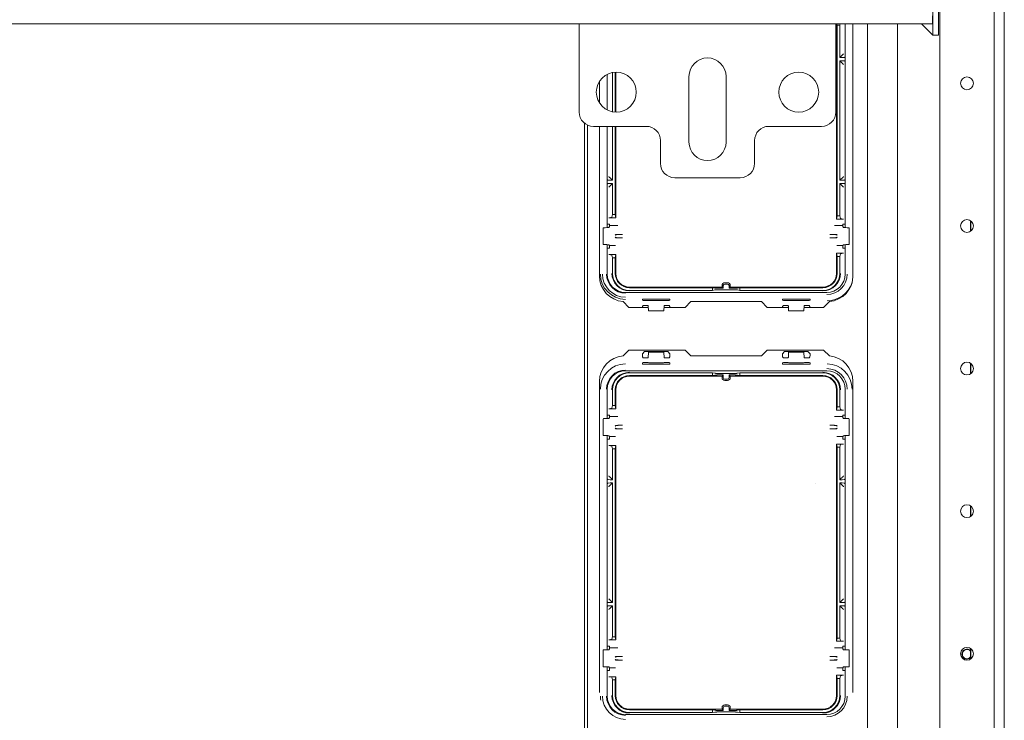
# Model space of a CAD drawing. Units: millimetres. Extents: x 1818 to 9305, y 229 to 6337.
# Drawn here: x 4578 to 4923, y 1095 to 1340 of the extents above; entities that cross this region are included whole.
import ezdxf

# ---------------------------------------------------------------- set-up
doc = ezdxf.new("R2010")
doc.units = ezdxf.units.MM
doc.layers.add('Trimetric', color=7, linetype='Continuous')

msp = doc.modelspace()

# ---------------------------------------------------------------- linework, layer by layer
at = {"layer": 'Trimetric', "color": 3, "linetype": 'Continuous', "lineweight": 18}
for p, q in [((4923.1, 1435.53), (4923.1, 300.13)), ((4867.27, 1338.73), (4867.27, 1267.23)), ((4783.83, 1308.49), (4783.83, 1320.97)), ((4783.83, 1267.23), (4783.83, 1302.73)), ((4911.32, 1269.63), (4911.32, 1266.01)), ((4783.83, 1250.96), (4783.83, 1261.27)), ((4867.27, 1261.27), (4867.27, 1250.96)), ((4860.81, 1244.5), (4790.29, 1244.5)), ((4805.83, 1242.19), (4796.14, 1242.19)), ((4796.14, 1242.19), (4796.14, 1242.01)), ((4796.15, 1241.76), (4796.14, 1242.01)), ((4796.15, 1241.76), (4796.47, 1241.64)), ((4796.16, 1239.62), (4796.47, 1239.93)), ((4796.47, 1241.64), (4797.23, 1241.63)), ((4796.47, 1239.93), (4797.23, 1239.96)), ((4797.23, 1241.63), (4797.37, 1241.63)), ((4797.23, 1239.96), (4797.37, 1239.96)), ((4797.37, 1241.63), (4798.13, 1241.64)), ((4797.37, 1239.96), (4798.13, 1239.93)), ((4798.13, 1241.64), (4798.41, 1241.74)), ((4798.13, 1239.93), (4798.21, 1239.86)), ((4798.21, 1239.86), (4798.23, 1239.74)), ((4798.41, 1241.74), (4803.55, 1241.74)), ((4803.55, 1241.74), (4803.83, 1241.64)), ((4803.74, 1239.74), (4803.75, 1239.86)), ((4803.75, 1239.86), (4803.83, 1239.93)), ((4803.83, 1241.64), (4804.59, 1241.63)), ((4803.83, 1239.93), (4804.59, 1239.96)), ((4804.59, 1241.63), (4804.74, 1241.63)), ((4804.59, 1239.96), (4804.74, 1239.96)), ((4804.74, 1241.63), (4805.5, 1241.64)), ((4804.74, 1239.96), (4805.5, 1239.93)), ((4805.5, 1241.64), (4805.82, 1241.76)), ((4805.5, 1239.93), (4805.81, 1239.62)), ((4805.83, 1242.01), (4805.82, 1241.76)), ((4805.83, 1242.01), (4805.83, 1242.19)), ((4845.27, 1242.19), (4854.95, 1242.19)), ((4845.27, 1242.01), (4845.27, 1242.19)), ((4845.27, 1242.01), (4845.28, 1241.76)), ((4845.6, 1241.64), (4845.28, 1241.76)), ((4845.6, 1239.93), (4845.29, 1239.62)), ((4846.36, 1241.63), (4845.6, 1241.64)), ((4846.36, 1239.96), (4845.6, 1239.93)), ((4846.5, 1241.63), (4846.36, 1241.63)), ((4846.5, 1239.96), (4846.36, 1239.96)), ((4847.26, 1241.64), (4846.5, 1241.63)), ((4847.26, 1239.93), (4846.5, 1239.96)), ((4847.54, 1241.74), (4847.26, 1241.64)), ((4847.34, 1239.86), (4847.26, 1239.93)), ((4847.35, 1239.74), (4847.34, 1239.86)), ((4852.68, 1241.74), (4847.54, 1241.74)), ((4852.96, 1241.64), (4852.68, 1241.74)), ((4852.88, 1239.86), (4852.87, 1239.74)), ((4852.96, 1239.93), (4852.88, 1239.86)), ((4853.72, 1241.63), (4852.96, 1241.64)), ((4853.72, 1239.96), (4852.96, 1239.93)), ((4853.87, 1241.63), (4853.72, 1241.63)), ((4853.87, 1239.96), (4853.72, 1239.96)), ((4854.63, 1241.64), (4853.87, 1241.63)), ((4854.63, 1239.93), (4853.87, 1239.96)), ((4854.95, 1241.76), (4854.63, 1241.64)), ((4854.94, 1239.62), (4854.63, 1239.93)), ((4854.95, 1242.19), (4854.95, 1242.01)), ((4854.95, 1241.76), (4854.95, 1242.01)), ((4796.16, 1239.62), (4796.14, 1239.28)), ((4798.23, 1239.74), (4798.31, 1238.21)), ((4798.31, 1238.21), (4798.32, 1238.09)), ((4798.32, 1238.09), (4798.41, 1238.01)), ((4798.41, 1238.01), (4803.56, 1238.01)), ((4803.56, 1238.01), (4803.64, 1238.09)), ((4803.64, 1238.09), (4803.65, 1238.21)), ((4803.65, 1238.21), (4803.74, 1239.74)), ((4805.82, 1239.28), (4805.81, 1239.62)), ((4845.29, 1239.62), (4845.27, 1239.28)), ((4847.44, 1238.21), (4847.35, 1239.74)), ((4847.45, 1238.09), (4847.44, 1238.21)), ((4847.54, 1238.01), (4847.45, 1238.09)), ((4852.69, 1238.01), (4847.54, 1238.01)), ((4852.77, 1238.09), (4852.69, 1238.01)), ((4852.78, 1238.21), (4852.77, 1238.09)), ((4852.87, 1239.74), (4852.78, 1238.21)), ((4854.95, 1239.28), (4854.94, 1239.62)), ((4796.14, 1223.02), (4796.9, 1223.78)), ((4796.14, 1223.02), (4796.14, 1222.44)), ((4805.06, 1223.77), (4796.9, 1223.78)), ((4798.23, 1221.81), (4798.31, 1223.35)), ((4798.31, 1223.35), (4798.32, 1223.46)), ((4798.32, 1223.46), (4798.41, 1223.55)), ((4798.41, 1223.55), (4803.56, 1223.55)), ((4803.56, 1223.55), (4803.64, 1223.46)), ((4803.64, 1223.46), (4803.65, 1223.35)), ((4803.65, 1223.35), (4803.74, 1221.81)), ((4805.06, 1223.77), (4805.83, 1223.01)), ((4805.83, 1222.44), (4805.83, 1223.01)), ((4846.03, 1223.77), (4845.27, 1223.01)), ((4845.27, 1222.44), (4845.27, 1223.01)), ((4846.03, 1223.77), (4854.19, 1223.78)), ((4847.44, 1223.35), (4847.35, 1221.81)), ((4847.45, 1223.46), (4847.44, 1223.35)), ((4847.54, 1223.55), (4847.45, 1223.46)), ((4852.69, 1223.55), (4847.54, 1223.55)), ((4852.77, 1223.46), (4852.69, 1223.55)), ((4852.78, 1223.35), (4852.77, 1223.46)), ((4852.87, 1221.81), (4852.78, 1223.35)), ((4854.95, 1223.02), (4854.19, 1223.78)), ((4854.95, 1223.02), (4854.95, 1222.44)), ((4796.14, 1222.44), (4796.16, 1221.93)), ((4796.15, 1219.8), (4796.14, 1219.54)), ((4796.14, 1219.37), (4796.14, 1219.54)), ((4805.83, 1219.37), (4796.14, 1219.37)), ((4796.15, 1219.8), (4796.47, 1219.92)), ((4796.16, 1221.93), (4796.47, 1221.62)), ((4796.47, 1221.62), (4797.23, 1221.59)), ((4796.47, 1219.92), (4797.23, 1219.93)), ((4797.23, 1221.59), (4797.37, 1221.59)), ((4797.23, 1219.93), (4797.37, 1219.93)), ((4797.37, 1221.59), (4798.13, 1221.62)), ((4797.37, 1219.93), (4798.13, 1219.92)), ((4798.13, 1221.62), (4798.21, 1221.7)), ((4798.13, 1219.92), (4798.41, 1219.81)), ((4798.21, 1221.7), (4798.23, 1221.81)), ((4798.41, 1219.81), (4803.55, 1219.81)), ((4803.55, 1219.81), (4803.83, 1219.92)), ((4803.74, 1221.81), (4803.75, 1221.7)), ((4803.75, 1221.7), (4803.83, 1221.62)), ((4803.83, 1221.62), (4804.59, 1221.59)), ((4803.83, 1219.92), (4804.59, 1219.93)), ((4804.59, 1221.59), (4804.74, 1221.59)), ((4804.59, 1219.93), (4804.74, 1219.93)), ((4804.74, 1221.59), (4805.5, 1221.62)), ((4804.74, 1219.93), (4805.5, 1219.92)), ((4805.5, 1221.62), (4805.81, 1221.93)), ((4805.5, 1219.92), (4805.82, 1219.8)), ((4805.81, 1221.93), (4805.83, 1222.44)), ((4805.83, 1219.55), (4805.82, 1219.8)), ((4805.83, 1219.55), (4805.83, 1219.37)), ((4845.27, 1222.44), (4845.29, 1221.93)), ((4845.27, 1219.55), (4845.28, 1219.8)), ((4845.27, 1219.55), (4845.27, 1219.37)), ((4845.27, 1219.37), (4854.95, 1219.37)), ((4845.6, 1219.92), (4845.28, 1219.8)), ((4845.6, 1221.62), (4845.29, 1221.93)), ((4846.36, 1221.59), (4845.6, 1221.62)), ((4846.36, 1219.93), (4845.6, 1219.92)), ((4846.5, 1221.59), (4846.36, 1221.59)), ((4846.5, 1219.93), (4846.36, 1219.93)), ((4847.26, 1221.62), (4846.5, 1221.59)), ((4847.26, 1219.92), (4846.5, 1219.93)), ((4847.34, 1221.7), (4847.26, 1221.62)), ((4847.54, 1219.81), (4847.26, 1219.92)), ((4847.35, 1221.81), (4847.34, 1221.7)), ((4852.68, 1219.81), (4847.54, 1219.81)), ((4852.96, 1219.92), (4852.68, 1219.81)), ((4852.88, 1221.7), (4852.87, 1221.81)), ((4852.96, 1221.62), (4852.88, 1221.7)), ((4853.72, 1221.59), (4852.96, 1221.62)), ((4853.72, 1219.93), (4852.96, 1219.92)), ((4853.87, 1221.59), (4853.72, 1221.59)), ((4853.87, 1219.93), (4853.72, 1219.93)), ((4854.63, 1221.62), (4853.87, 1221.59)), ((4854.63, 1219.92), (4853.87, 1219.93)), ((4854.94, 1221.93), (4854.63, 1221.62)), ((4854.95, 1219.8), (4854.63, 1219.92)), ((4854.94, 1221.93), (4854.95, 1222.44)), ((4854.95, 1219.8), (4854.95, 1219.54)), ((4854.95, 1219.37), (4854.95, 1219.54)), ((4911.32, 1219.63), (4911.32, 1216)), ((4790.29, 1217.05), (4860.81, 1217.05)), ((4783.83, 1200.28), (4783.83, 1210.59)), ((4867.27, 1210.59), (4867.27, 1200.28)), ((4783.83, 1119.23), (4783.83, 1194.33)), ((4867.27, 1194.33), (4867.27, 1119.23)), ((4857, 1177.55), (4857, 1177.56)), ((4911.32, 1169.63), (4911.32, 1166)), ((4911.32, 1119.63), (4911.32, 1116)), ((4783.83, 1102.96), (4783.83, 1113.27)), ((4867.27, 1113.27), (4867.27, 1102.96)), ((4860.81, 1096.5), (4790.29, 1096.5))]:
    msp.add_line(p, q, dxfattribs=at)
at = {"layer": 'Trimetric', "color": 123, "linetype": 'Continuous', "lineweight": 18}
for p, q in [((4919.5, 1432.83), (4919.5, 302.83)), ((4900.5, 310.33), (4900.5, 1425.32))]:
    msp.add_line(p, q, dxfattribs=at)
at = {"layer": 'Trimetric', "color": 30, "linetype": 'Continuous', "lineweight": 18}
for p, q in [((4898, 1334.73), (4898, 1400.33)), ((4900, 1334.73), (4900, 1400.33)), ((4773.99, 1338.73), (4474, 1338.73)), ((4897.9, 1338.73), (4863.99, 1338.73)), ((4898, 1334.73), (4900, 1334.73))]:
    msp.add_line(p, q, dxfattribs=at)
at = {"layer": 'Trimetric', "color": 163, "linetype": 'Continuous', "lineweight": 18}
for p, q in [((4864, 1338.73), (4774, 1338.73)), ((4774, 1307.73), (4774, 1334.23)), ((4864, 1334.23), (4864, 1307.73)), ((4812.5, 1297.23), (4812.5, 1320.23)), ((4825.5, 1320.23), (4825.5, 1297.23)), ((4779, 1302.73), (4797.5, 1302.73)), ((4840.5, 1302.73), (4859, 1302.73)), ((4802.5, 1297.73), (4802.5, 1289.73)), ((4835.5, 1289.73), (4835.5, 1297.73)), ((4830.5, 1284.73), (4807.5, 1284.73))]:
    msp.add_line(p, q, dxfattribs=at)
at = {"layer": 'Trimetric', "color": 11, "linetype": 'Continuous', "lineweight": 18}
for p, q in [((4864.24, 1270.22), (4864.24, 1338.73)), ((4864.36, 1338.73), (4864.46, 1338.22)), ((4865.42, 1338.23), (4864.46, 1338.22)), ((4864.46, 1271.33), (4864.46, 1338.22)), ((4865.52, 1338.73), (4865.42, 1338.23)), ((4865.42, 1326.87), (4865.42, 1338.23)), ((4865.42, 1326.87), (4865.6, 1327.06)), ((4865.42, 1326.87), (4866.27, 1326.87)), ((4866.27, 1326.87), (4867.03, 1326.9)), ((4867.03, 1326.9), (4867.19, 1327.06)), ((4867.27, 1327.13), (4867.19, 1327.06)), ((4865.42, 1283.83), (4865.42, 1325.73)), ((4865.42, 1325.73), (4866.27, 1325.73)), ((4865.42, 1325.73), (4865.6, 1325.55)), ((4867.03, 1325.7), (4866.27, 1325.73)), ((4867.03, 1325.7), (4867.19, 1325.55)), ((4867.27, 1325.47), (4867.19, 1325.55)), ((4785.68, 1307.85), (4785.68, 1321.6)), ((4786.63, 1307.74), (4786.63, 1321.72)), ((4786.85, 1307.73), (4786.85, 1321.73)), ((4785.68, 1283.83), (4785.68, 1302.73)), ((4786.63, 1271.81), (4786.63, 1302.73)), ((4786.85, 1270.69), (4786.85, 1302.73)), ((4783.9, 1284.01), (4783.83, 1284.09)), ((4783.9, 1282.5), (4783.83, 1282.42)), ((4784.06, 1283.85), (4783.9, 1284.01)), ((4784.06, 1282.66), (4783.9, 1282.5)), ((4784.06, 1283.85), (4784.82, 1283.83)), ((4784.82, 1282.68), (4784.06, 1282.66)), ((4785.68, 1283.83), (4784.82, 1283.83)), ((4785.68, 1282.68), (4784.82, 1282.68)), ((4785.68, 1283.83), (4785.49, 1284.01)), ((4785.68, 1282.68), (4785.49, 1282.5)), ((4785.68, 1271.82), (4785.68, 1282.68)), ((4865.42, 1283.83), (4865.6, 1284.01)), ((4865.42, 1283.83), (4866.27, 1283.83)), ((4865.42, 1282.68), (4866.27, 1282.68)), ((4865.42, 1271.33), (4865.42, 1282.68)), ((4865.42, 1282.68), (4865.6, 1282.5)), ((4866.27, 1283.83), (4867.03, 1283.85)), ((4867.03, 1282.66), (4866.27, 1282.68)), ((4867.03, 1283.85), (4867.19, 1284.01)), ((4867.03, 1282.66), (4867.19, 1282.5)), ((4867.27, 1284.09), (4867.19, 1284.01)), ((4867.27, 1282.42), (4867.19, 1282.5)), ((4785.49, 1270.9), (4784.35, 1270.71)), ((4785.49, 1270.9), (4785.68, 1271.82)), ((4786.63, 1271.81), (4785.68, 1271.82)), ((4786.85, 1270.69), (4786.63, 1271.81)), ((4864.24, 1270.22), (4864.46, 1271.33)), ((4865.42, 1271.33), (4864.46, 1271.33)), ((4865.6, 1270.4), (4865.42, 1271.33)), ((4783.83, 1268.48), (4784.67, 1268.48)), ((4784.66, 1267.58), (4784.34, 1267.26)), ((4786.85, 1270.69), (4784.35, 1270.71)), ((4784.67, 1267.96), (4784.66, 1267.58)), ((4784.67, 1267.96), (4784.67, 1268.48)), ((4787.57, 1267.96), (4784.67, 1267.96)), ((4863.52, 1267.96), (4866.42, 1267.96)), ((4866.74, 1270.2), (4864.24, 1270.22)), ((4866.74, 1270.2), (4865.6, 1270.4)), ((4867.27, 1268.48), (4866.42, 1268.48)), ((4866.42, 1268.48), (4866.42, 1267.96)), ((4866.42, 1267.96), (4866.43, 1267.58)), ((4866.43, 1267.58), (4866.75, 1267.26)), ((4782.49, 1267.21), (4782.37, 1267.09)), ((4782.37, 1267.09), (4782.37, 1261.41)), ((4783.1, 1267.21), (4782.49, 1267.21)), ((4783.1, 1267.21), (4783.64, 1267.22)), ((4783.64, 1267.22), (4784.04, 1267.24)), ((4784.04, 1267.24), (4784.34, 1267.26)), ((4786.58, 1264.63), (4786.81, 1264.86)), ((4787.06, 1264.76), (4786.58, 1264.63)), ((4786.81, 1264.86), (4787.57, 1264.88)), ((4787.06, 1264.76), (4787.63, 1264.84)), ((4787.57, 1264.88), (4789.18, 1264.88)), ((4789.18, 1264.88), (4787.63, 1264.84)), ((4861.92, 1264.88), (4863.46, 1264.84)), ((4863.52, 1264.88), (4861.92, 1264.88)), ((4864.04, 1264.76), (4863.46, 1264.84)), ((4864.28, 1264.86), (4863.52, 1264.88)), ((4864.04, 1264.76), (4864.51, 1264.63)), ((4864.51, 1264.63), (4864.28, 1264.86)), ((4867.05, 1267.24), (4866.75, 1267.26)), ((4867.46, 1267.22), (4867.05, 1267.24)), ((4868, 1267.21), (4867.46, 1267.22)), ((4868, 1267.21), (4868.6, 1267.21)), ((4868.6, 1267.21), (4868.73, 1267.09)), ((4868.73, 1267.09), (4868.73, 1261.41)), ((4782.37, 1261.41), (4782.49, 1261.29)), ((4782.49, 1261.29), (4783.1, 1261.29)), ((4783.64, 1261.28), (4783.1, 1261.29)), ((4784.04, 1261.26), (4783.64, 1261.28)), ((4784.34, 1261.24), (4784.04, 1261.26)), ((4784.34, 1261.24), (4784.66, 1260.92)), ((4786.78, 1260.92), (4784.66, 1260.92)), ((4784.66, 1260.92), (4784.67, 1260.54)), ((4784.67, 1260.02), (4784.67, 1260.54)), ((4786.81, 1263.64), (4786.58, 1263.87)), ((4786.58, 1263.87), (4787.06, 1263.74)), ((4787.57, 1263.61), (4786.81, 1263.64)), ((4787.06, 1263.74), (4787.63, 1263.66)), ((4789.18, 1263.61), (4787.57, 1263.61)), ((4787.63, 1263.66), (4789.18, 1263.61)), ((4863.46, 1263.66), (4861.92, 1263.61)), ((4861.92, 1263.61), (4863.52, 1263.61)), ((4864.04, 1263.74), (4863.46, 1263.66)), ((4863.52, 1263.61), (4864.28, 1263.64)), ((4864.51, 1263.87), (4864.04, 1263.74)), ((4864.28, 1263.64), (4864.51, 1263.87)), ((4864.32, 1260.92), (4866.43, 1260.92)), ((4866.43, 1260.92), (4866.42, 1260.54)), ((4866.42, 1260.54), (4866.42, 1260.02)), ((4866.75, 1261.24), (4866.43, 1260.92)), ((4866.75, 1261.24), (4867.05, 1261.26)), ((4867.05, 1261.26), (4867.46, 1261.28)), ((4867.46, 1261.28), (4868, 1261.29)), ((4868.6, 1261.29), (4868, 1261.29)), ((4868.73, 1261.41), (4868.6, 1261.29)), ((4783.83, 1260.02), (4784.67, 1260.02)), ((4784.35, 1257.79), (4786.85, 1257.81)), ((4784.35, 1257.79), (4785.49, 1257.6)), ((4785.49, 1257.6), (4785.68, 1256.68)), ((4786.85, 1257.81), (4786.63, 1256.69)), ((4786.85, 1251.17), (4786.85, 1257.81)), ((4864.24, 1258.28), (4866.74, 1258.3)), ((4864.24, 1251.17), (4864.24, 1258.28)), ((4864.46, 1257.16), (4864.24, 1258.28)), ((4864.46, 1257.16), (4865.42, 1257.17)), ((4864.46, 1251.17), (4864.46, 1257.16)), ((4865.42, 1257.17), (4865.6, 1258.1)), ((4865.42, 1251.17), (4865.42, 1257.17)), ((4865.6, 1258.1), (4866.74, 1258.3)), ((4867.27, 1260.02), (4866.42, 1260.02)), ((4785.68, 1256.68), (4786.63, 1256.69)), ((4785.68, 1251.17), (4785.68, 1256.68)), ((4786.63, 1251.17), (4786.63, 1256.69)), ((4824.1, 1246.4), (4824.1, 1246.92)), ((4824.54, 1245.96), (4824.54, 1246.92)), ((4826, 1247.91), (4825.09, 1247.91)), ((4826, 1247.46), (4825.09, 1247.46)), ((4826.55, 1245.96), (4826.55, 1246.92)), ((4826.99, 1246.4), (4826.99, 1246.92)), ((4791.61, 1246.4), (4824.1, 1246.4)), ((4791.61, 1246.18), (4820.78, 1246.18)), ((4820.79, 1245.23), (4791.61, 1245.23)), ((4820.78, 1246.18), (4821.55, 1246.03)), ((4820.79, 1245.23), (4820.78, 1246.18)), ((4820.79, 1245.23), (4821.56, 1245.38)), ((4823.94, 1245.96), (4824.54, 1245.96)), ((4823.94, 1245.45), (4827.15, 1245.45)), ((4824.54, 1245.96), (4824.1, 1246.4)), ((4826.55, 1245.96), (4826.99, 1246.4)), ((4826.55, 1245.96), (4827.16, 1245.96)), ((4826.99, 1246.4), (4859.48, 1246.4)), ((4830.31, 1246.18), (4829.54, 1246.03)), ((4830.3, 1245.23), (4829.54, 1245.38)), ((4830.3, 1245.23), (4830.31, 1246.18)), ((4859.48, 1245.23), (4830.3, 1245.23)), ((4830.31, 1246.18), (4859.48, 1246.18)), ((4820.78, 1216.33), (4791.61, 1216.33)), ((4820.78, 1216.33), (4821.55, 1216.17)), ((4820.78, 1215.37), (4820.78, 1216.33)), ((4823.93, 1216.1), (4827.16, 1216.1)), ((4830.32, 1216.33), (4829.55, 1216.17)), ((4830.31, 1215.37), (4830.32, 1216.33)), ((4859.48, 1216.33), (4830.32, 1216.33)), ((4791.61, 1215.37), (4820.78, 1215.37)), ((4791.61, 1215.15), (4824.1, 1215.15)), ((4820.78, 1215.37), (4821.55, 1215.52)), ((4823.93, 1215.59), (4824.54, 1215.59)), ((4824.54, 1215.59), (4824.1, 1215.15)), ((4824.1, 1215.15), (4824.1, 1214.64)), ((4824.54, 1215.59), (4824.54, 1214.64)), ((4825.09, 1214.09), (4826, 1214.09)), ((4825.09, 1213.65), (4826, 1213.65)), ((4826.55, 1215.59), (4826.99, 1215.15)), ((4826.55, 1215.59), (4827.16, 1215.59)), ((4826.55, 1215.59), (4826.55, 1214.64)), ((4826.99, 1215.15), (4859.48, 1215.15)), ((4826.99, 1215.15), (4826.99, 1214.64)), ((4830.31, 1215.37), (4829.54, 1215.52)), ((4830.31, 1215.37), (4859.48, 1215.37)), ((4785.68, 1204.87), (4785.68, 1210.39)), ((4786.63, 1204.87), (4786.63, 1210.39)), ((4786.85, 1203.75), (4786.85, 1210.39)), ((4864.24, 1203.27), (4864.24, 1210.39)), ((4864.46, 1204.39), (4864.46, 1210.39)), ((4865.42, 1204.38), (4865.42, 1210.39)), ((4785.49, 1203.95), (4784.35, 1203.76)), ((4784.35, 1203.76), (4786.85, 1203.75)), ((4785.68, 1204.87), (4785.49, 1203.95)), ((4785.68, 1204.87), (4786.63, 1204.87)), ((4786.63, 1204.87), (4786.85, 1203.75)), ((4864.24, 1203.27), (4864.46, 1204.39)), ((4864.24, 1203.27), (4866.74, 1203.26)), ((4864.46, 1204.39), (4865.42, 1204.38)), ((4865.6, 1203.46), (4865.42, 1204.38)), ((4866.74, 1203.26), (4865.6, 1203.46)), ((4782.49, 1200.27), (4782.37, 1200.14)), ((4782.37, 1200.14), (4782.37, 1194.47)), ((4783.1, 1200.27), (4782.49, 1200.27)), ((4783.1, 1200.27), (4783.64, 1200.28)), ((4783.64, 1200.28), (4784.04, 1200.29)), ((4783.83, 1201.53), (4784.67, 1201.53)), ((4784.04, 1200.29), (4784.34, 1200.31)), ((4784.66, 1200.63), (4784.34, 1200.31)), ((4784.67, 1201.01), (4784.66, 1200.63)), ((4784.67, 1201.01), (4784.67, 1201.53)), ((4787.57, 1201.01), (4784.67, 1201.01)), ((4863.52, 1201.01), (4866.42, 1201.01)), ((4867.27, 1201.53), (4866.42, 1201.53)), ((4866.42, 1201.53), (4866.42, 1201.01)), ((4866.42, 1201.01), (4866.43, 1200.63)), ((4866.43, 1200.63), (4866.75, 1200.31)), ((4867.05, 1200.29), (4866.75, 1200.31)), ((4867.46, 1200.28), (4867.05, 1200.29)), ((4868, 1200.27), (4867.46, 1200.28)), ((4868, 1200.27), (4868.6, 1200.27)), ((4868.6, 1200.27), (4868.73, 1200.14)), ((4868.73, 1200.14), (4868.73, 1194.47)), ((4786.58, 1197.68), (4786.81, 1197.91)), ((4787.06, 1197.81), (4786.58, 1197.68)), ((4786.81, 1196.7), (4786.58, 1196.93)), ((4786.58, 1196.93), (4787.06, 1196.8)), ((4786.81, 1197.91), (4787.57, 1197.94)), ((4787.57, 1196.67), (4786.81, 1196.7)), ((4787.06, 1197.81), (4787.63, 1197.9)), ((4787.06, 1196.8), (4787.63, 1196.71)), ((4787.57, 1197.94), (4789.18, 1197.94)), ((4789.18, 1196.67), (4787.57, 1196.67)), ((4789.18, 1197.94), (4787.63, 1197.9)), ((4787.63, 1196.71), (4789.18, 1196.67)), ((4861.92, 1197.94), (4863.46, 1197.9)), ((4863.52, 1197.94), (4861.92, 1197.94)), ((4863.46, 1196.71), (4861.92, 1196.67)), ((4861.92, 1196.67), (4863.52, 1196.67)), ((4864.04, 1197.81), (4863.46, 1197.9)), ((4864.04, 1196.8), (4863.46, 1196.71)), ((4864.28, 1197.91), (4863.52, 1197.94)), ((4863.52, 1196.67), (4864.28, 1196.7)), ((4864.04, 1197.81), (4864.51, 1197.68)), ((4864.51, 1196.93), (4864.04, 1196.8)), ((4864.51, 1197.68), (4864.28, 1197.91)), ((4864.28, 1196.7), (4864.51, 1196.93)), ((4782.37, 1194.47), (4782.49, 1194.34)), ((4782.49, 1194.34), (4783.1, 1194.34)), ((4783.64, 1194.33), (4783.1, 1194.34)), ((4784.04, 1194.32), (4783.64, 1194.33)), ((4783.83, 1193.08), (4784.67, 1193.08)), ((4784.34, 1194.29), (4784.04, 1194.32)), ((4784.34, 1194.29), (4784.66, 1193.98)), ((4786.78, 1193.98), (4784.66, 1193.98)), ((4784.66, 1193.98), (4784.67, 1193.59)), ((4784.67, 1193.08), (4784.67, 1193.59)), ((4864.32, 1193.98), (4866.43, 1193.98)), ((4866.43, 1193.98), (4866.42, 1193.59)), ((4866.42, 1193.59), (4866.42, 1193.08)), ((4867.27, 1193.08), (4866.42, 1193.08)), ((4866.75, 1194.29), (4866.43, 1193.98)), ((4866.75, 1194.29), (4867.05, 1194.32)), ((4867.05, 1194.32), (4867.46, 1194.33)), ((4867.46, 1194.33), (4868, 1194.34)), ((4868.6, 1194.34), (4868, 1194.34)), ((4868.73, 1194.47), (4868.6, 1194.34)), ((4786.85, 1190.86), (4784.35, 1190.85)), ((4784.35, 1190.85), (4785.49, 1190.66)), ((4785.49, 1190.66), (4785.68, 1189.74)), ((4786.63, 1189.74), (4785.68, 1189.74)), ((4785.68, 1178.87), (4785.68, 1189.74)), ((4786.85, 1190.86), (4786.63, 1189.74)), ((4786.63, 1123.81), (4786.63, 1189.74)), ((4786.85, 1122.69), (4786.85, 1190.86)), ((4866.74, 1191.35), (4864.24, 1191.34)), ((4864.24, 1122.22), (4864.24, 1191.34)), ((4864.24, 1191.34), (4864.46, 1190.22)), ((4865.42, 1190.23), (4864.46, 1190.22)), ((4864.46, 1123.33), (4864.46, 1190.22)), ((4865.6, 1191.15), (4865.42, 1190.23)), ((4865.42, 1178.87), (4865.42, 1190.23)), ((4865.6, 1191.15), (4866.74, 1191.35)), ((4783.9, 1179.06), (4783.83, 1179.13)), ((4784.06, 1178.9), (4783.9, 1179.06)), ((4784.06, 1177.7), (4783.9, 1177.55)), ((4784.06, 1178.9), (4784.82, 1178.87)), ((4784.82, 1177.73), (4784.06, 1177.7)), ((4785.68, 1178.87), (4784.82, 1178.87)), ((4785.68, 1177.73), (4784.82, 1177.73)), ((4785.68, 1178.87), (4785.49, 1179.06)), ((4785.68, 1177.73), (4785.49, 1177.55)), ((4785.68, 1135.83), (4785.68, 1177.73)), ((4865.42, 1178.87), (4865.6, 1179.06)), ((4865.42, 1178.87), (4866.27, 1178.87)), ((4865.42, 1177.73), (4866.27, 1177.73)), ((4865.42, 1135.83), (4865.42, 1177.73)), ((4865.42, 1177.73), (4865.6, 1177.55)), ((4866.27, 1178.87), (4867.03, 1178.9)), ((4867.03, 1177.7), (4866.27, 1177.73)), ((4867.03, 1178.9), (4867.19, 1179.06)), ((4867.03, 1177.7), (4867.19, 1177.55)), ((4867.27, 1179.13), (4867.19, 1179.06)), ((4783.9, 1177.55), (4783.83, 1177.47)), ((4867.27, 1177.47), (4867.19, 1177.55)), ((4783.9, 1136.01), (4783.83, 1136.09)), ((4783.9, 1134.5), (4783.83, 1134.42)), ((4784.06, 1135.85), (4783.9, 1136.01)), ((4784.06, 1134.66), (4783.9, 1134.5)), ((4784.06, 1135.85), (4784.82, 1135.83)), ((4784.82, 1134.68), (4784.06, 1134.66)), ((4785.68, 1135.83), (4784.82, 1135.83)), ((4785.68, 1134.68), (4784.82, 1134.68)), ((4785.68, 1135.83), (4785.49, 1136.01)), ((4785.68, 1134.68), (4785.49, 1134.5)), ((4785.68, 1123.82), (4785.68, 1134.68)), ((4865.42, 1135.83), (4865.6, 1136.01)), ((4865.42, 1135.83), (4866.27, 1135.83)), ((4865.42, 1134.68), (4866.27, 1134.68)), ((4865.42, 1134.68), (4865.6, 1134.5)), ((4865.42, 1123.33), (4865.42, 1134.68)), ((4866.27, 1135.83), (4867.03, 1135.85)), ((4867.03, 1134.66), (4866.27, 1134.68)), ((4867.03, 1135.85), (4867.19, 1136.01)), ((4867.03, 1134.66), (4867.19, 1134.5)), ((4867.27, 1136.09), (4867.19, 1136.01)), ((4867.27, 1134.42), (4867.19, 1134.5)), ((4785.49, 1122.9), (4784.35, 1122.71)), ((4786.85, 1122.69), (4784.35, 1122.71)), ((4785.49, 1122.9), (4785.68, 1123.82)), ((4786.63, 1123.81), (4785.68, 1123.82)), ((4786.85, 1122.69), (4786.63, 1123.81)), ((4864.24, 1122.22), (4864.46, 1123.33)), ((4865.42, 1123.33), (4864.46, 1123.33)), ((4865.6, 1122.4), (4865.42, 1123.33)), ((4866.74, 1122.2), (4865.6, 1122.4)), ((4782.49, 1119.21), (4782.37, 1119.09)), ((4782.37, 1119.09), (4782.37, 1113.41)), ((4783.1, 1119.21), (4782.49, 1119.21)), ((4783.1, 1119.21), (4783.64, 1119.22)), ((4783.64, 1119.22), (4784.04, 1119.24)), ((4783.83, 1120.48), (4784.67, 1120.48)), ((4784.04, 1119.24), (4784.34, 1119.26)), ((4784.66, 1119.58), (4784.34, 1119.26)), ((4784.67, 1119.96), (4784.66, 1119.58)), ((4784.67, 1119.96), (4784.67, 1120.48)), ((4787.57, 1119.96), (4784.67, 1119.96)), ((4863.52, 1119.96), (4866.42, 1119.96)), ((4866.74, 1122.2), (4864.24, 1122.22)), ((4867.27, 1120.48), (4866.42, 1120.48)), ((4866.42, 1120.48), (4866.42, 1119.96)), ((4866.42, 1119.96), (4866.43, 1119.58)), ((4866.43, 1119.58), (4866.75, 1119.26)), ((4867.05, 1119.24), (4866.75, 1119.26)), ((4867.46, 1119.22), (4867.05, 1119.24)), ((4868, 1119.21), (4867.46, 1119.22)), ((4868, 1119.21), (4868.6, 1119.21)), ((4868.6, 1119.21), (4868.73, 1119.09)), ((4868.73, 1119.09), (4868.73, 1113.41)), ((4786.58, 1116.63), (4786.81, 1116.86)), ((4787.06, 1116.76), (4786.58, 1116.63)), ((4786.81, 1115.64), (4786.58, 1115.87)), ((4786.58, 1115.87), (4787.06, 1115.74)), ((4786.81, 1116.86), (4787.57, 1116.88)), ((4787.57, 1115.61), (4786.81, 1115.64)), ((4787.06, 1116.76), (4787.63, 1116.84)), ((4787.06, 1115.74), (4787.63, 1115.66)), ((4787.57, 1116.88), (4789.18, 1116.88)), ((4789.18, 1115.61), (4787.57, 1115.61)), ((4789.18, 1116.88), (4787.63, 1116.84)), ((4787.63, 1115.66), (4789.18, 1115.61)), ((4861.92, 1116.88), (4863.46, 1116.84)), ((4863.52, 1116.88), (4861.92, 1116.88)), ((4863.46, 1115.66), (4861.92, 1115.61)), ((4861.92, 1115.61), (4863.52, 1115.61)), ((4864.04, 1116.76), (4863.46, 1116.84)), ((4864.04, 1115.74), (4863.46, 1115.66)), ((4864.28, 1116.86), (4863.52, 1116.88)), ((4863.52, 1115.61), (4864.28, 1115.64)), ((4864.04, 1116.76), (4864.51, 1116.63)), ((4864.51, 1115.87), (4864.04, 1115.74)), ((4864.51, 1116.63), (4864.28, 1116.86)), ((4864.28, 1115.64), (4864.51, 1115.87)), ((4782.37, 1113.41), (4782.49, 1113.29)), ((4782.49, 1113.29), (4783.1, 1113.29)), ((4783.64, 1113.28), (4783.1, 1113.29)), ((4784.04, 1113.26), (4783.64, 1113.28)), ((4783.83, 1112.02), (4784.67, 1112.02)), ((4784.34, 1113.24), (4784.04, 1113.26)), ((4784.34, 1113.24), (4784.66, 1112.92)), ((4786.78, 1112.92), (4784.66, 1112.92)), ((4784.66, 1112.92), (4784.67, 1112.54)), ((4784.67, 1112.02), (4784.67, 1112.54)), ((4864.32, 1112.92), (4866.43, 1112.92)), ((4866.43, 1112.92), (4866.42, 1112.54)), ((4866.42, 1112.54), (4866.42, 1112.02)), ((4867.27, 1112.02), (4866.42, 1112.02)), ((4866.75, 1113.24), (4866.43, 1112.92)), ((4866.75, 1113.24), (4867.05, 1113.26)), ((4867.05, 1113.26), (4867.46, 1113.28)), ((4867.46, 1113.28), (4868, 1113.29)), ((4868.6, 1113.29), (4868, 1113.29)), ((4868.73, 1113.41), (4868.6, 1113.29)), ((4784.35, 1109.79), (4786.85, 1109.81)), ((4784.35, 1109.79), (4785.49, 1109.6)), ((4785.49, 1109.6), (4785.68, 1108.68)), ((4785.68, 1108.68), (4786.63, 1108.69)), ((4785.68, 1103.17), (4785.68, 1108.68)), ((4786.85, 1109.81), (4786.63, 1108.69)), ((4786.63, 1103.17), (4786.63, 1108.69)), ((4786.85, 1103.17), (4786.85, 1109.81)), ((4864.24, 1110.28), (4866.74, 1110.3)), ((4864.46, 1109.16), (4864.24, 1110.28)), ((4864.24, 1103.17), (4864.24, 1110.28)), ((4864.46, 1109.16), (4865.42, 1109.17)), ((4864.46, 1103.17), (4864.46, 1109.16)), ((4865.42, 1109.17), (4865.6, 1110.1)), ((4865.42, 1103.17), (4865.42, 1109.17)), ((4865.6, 1110.1), (4866.74, 1110.3)), ((4791.61, 1098.4), (4824.1, 1098.4)), ((4824.1, 1098.4), (4824.1, 1098.92)), ((4824.54, 1097.96), (4824.1, 1098.4)), ((4824.54, 1097.96), (4824.54, 1098.92)), ((4826, 1099.91), (4825.09, 1099.91)), ((4826, 1099.46), (4825.09, 1099.46)), ((4826.55, 1097.96), (4826.55, 1098.92)), ((4826.55, 1097.96), (4826.99, 1098.4)), ((4826.99, 1098.4), (4826.99, 1098.92)), ((4826.99, 1098.4), (4859.48, 1098.4)), ((4791.61, 1098.18), (4820.78, 1098.18)), ((4820.79, 1097.23), (4791.61, 1097.23)), ((4820.78, 1098.18), (4821.55, 1098.03)), ((4820.79, 1097.23), (4820.78, 1098.18)), ((4820.79, 1097.23), (4821.56, 1097.38)), ((4823.94, 1097.96), (4824.54, 1097.96)), ((4823.94, 1097.45), (4827.15, 1097.45)), ((4826.55, 1097.96), (4827.16, 1097.96)), ((4830.31, 1098.18), (4829.54, 1098.03)), ((4830.3, 1097.23), (4829.54, 1097.38)), ((4830.3, 1097.23), (4830.31, 1098.18)), ((4859.48, 1097.23), (4830.3, 1097.23)), ((4830.31, 1098.18), (4859.48, 1098.18))]:
    msp.add_line(p, q, dxfattribs=at)
at = {"layer": 'Trimetric', "color": 9, "linetype": 'Continuous', "lineweight": 18}
for p, q in [((4870, 1250.28), (4870, 1338.73)), ((4781.1, 1318.49), (4781.1, 1310.96)), ((4781.1, 1302.73), (4781.1, 1250.28)), ((4789.36, 1241.31), (4791.39, 1239.28)), ((4811.14, 1239.28), (4813.14, 1241.28)), ((4813.14, 1241.28), (4837.96, 1241.28)), ((4837.96, 1241.28), (4839.96, 1239.28)), ((4859.71, 1239.28), (4861.74, 1241.31)), ((4791.39, 1239.28), (4798.25, 1239.28)), ((4803.71, 1239.28), (4811.14, 1239.28)), ((4839.96, 1239.28), (4847.38, 1239.28)), ((4852.84, 1239.28), (4859.71, 1239.28)), ((4791.39, 1224.28), (4789.36, 1222.25)), ((4811.14, 1224.28), (4791.39, 1224.28)), ((4813.14, 1222.28), (4811.14, 1224.28)), ((4839.96, 1224.28), (4837.96, 1222.28)), ((4859.71, 1224.28), (4839.96, 1224.28)), ((4861.74, 1222.25), (4859.71, 1224.28)), ((4837.96, 1222.28), (4813.14, 1222.28)), ((4781.1, 1213.28), (4781.1, 1104.28)), ((4870, 1104.28), (4870, 1213.28))]:
    msp.add_line(p, q, dxfattribs=at)
at = {"layer": 'Trimetric', "color": 43, "linetype": 'Continuous', "lineweight": 18}
for p, q in [((4875.09, 1338.72), (4875.09, 661.33)), ((4885.6, 1338.72), (4885.6, 665.31)), ((4775.9, 1303.8), (4775.9, 643.78)), ((4776.9, 1303.18), (4776.9, 643.78)), ((4911.26, 1265.95), (4911.26, 1269.69)), ((4911.26, 1215.95), (4911.26, 1219.68)), ((4911.26, 1165.97), (4911.26, 1169.68)), ((4911.26, 1115.96), (4911.26, 1119.68))]:
    msp.add_line(p, q, dxfattribs=at)
at = {"layer": 'Trimetric', "color": 1, "linetype": 'Continuous', "lineweight": 18}
for p, q in [((4898, 1334.73), (4894, 1338.73)), ((4894, 1338.73), (4898, 1338.73))]:
    msp.add_line(p, q, dxfattribs=at)
at = {"layer": 'Trimetric', "color": 163, "linetype": 'Continuous', "lineweight": 18}
for centre in [(4787, 1314.73), (4851, 1314.73)]:
    msp.add_circle(centre, 7, dxfattribs=at)
at = {"layer": 'Trimetric', "color": 123, "linetype": 'Continuous', "lineweight": 18}
for centre in [(4910, 1317.83), (4910, 1267.83), (4910, 1217.83), (4910, 1167.83), (4910, 1117.83)]:
    msp.add_circle(centre, 2.25, dxfattribs=at)
at = {"layer": 'Trimetric', "color": 163, "linetype": 'Continuous', "lineweight": 18}
for centre, radius, start, end in [((4819, 1320.23), 6.5, 0, 180), ((4779, 1307.73), 5, 180, 270), ((4859, 1307.73), 5, 270, 0), ((4797.5, 1297.73), 5, 0, 90), ((4840.5, 1297.73), 5, 90, 180), ((4819, 1297.23), 6.5, 180, 0), ((4807.5, 1289.73), 5, 180, 270), ((4830.5, 1289.73), 5, 270, 0)]:
    msp.add_arc(centre, radius, start, end, dxfattribs=at)
at = {"layer": 'Trimetric', "color": 9, "linetype": 'Continuous', "lineweight": 18}
for centre, start, end in [((4790.1, 1250.28), 180, 265.2804), ((4861, 1250.28), 274.7196, 0), ((4790.1, 1213.28), 94.7196, 180), ((4861, 1213.28), 0, 85.2804)]:
    msp.add_arc(centre, 9, start, end, dxfattribs=at)
at = {"layer": 'Trimetric', "color": 3, "linetype": 'Continuous', "lineweight": 18}
for centre, radius, start, end in [((4790.29, 1250.96), 8.87, 180, 269.3307), ((4790.29, 1250.96), 8.12, 180, 270), ((4790.29, 1250.96), 6.71, 180, 270), ((4790.29, 1250.96), 6.46, 180, 270), ((4860.81, 1250.96), 7.21, 270, 0), ((4860.81, 1250.96), 6.46, 270, 0), ((4860.81, 1250.96), 9.38, 270.6693, 341.1135), ((4790.29, 1210.59), 8.87, 90.6693, 180), ((4860.81, 1210.59), 8.87, 0, 89.3307), ((4790.29, 1210.59), 6.71, 90, 180), ((4790.29, 1210.59), 6.46, 90, 180), ((4860.81, 1210.59), 7.21, 0, 90), ((4860.81, 1210.59), 6.46, 0, 90), ((4910, 1117.73), 1.75, 43.65, 180), ((4910, 1117.73), 1.62, 38.8069, 180), ((4910, 1117.73), 1.75, 180, 316.35), ((4910, 1117.73), 1.62, 180, 321.1931), ((4790.29, 1102.96), 8.87, 180, 189.3741), ((4790.29, 1102.96), 8.12, 180, 270), ((4790.29, 1102.96), 6.71, 180, 270), ((4790.29, 1102.96), 6.46, 180, 270), ((4860.81, 1102.96), 7.21, 270, 0), ((4860.81, 1102.96), 6.46, 270, 0)]:
    msp.add_arc(centre, radius, start, end, dxfattribs=at)
at = {"layer": 'Trimetric', "color": 11, "linetype": 'Continuous', "lineweight": 18}
for centre, radius, start, end in [((4791.61, 1251.17), 6.12, 180, 270), ((4791.61, 1251.17), 5.94, 180, 270), ((4791.61, 1251.17), 4.98, 180, 270), ((4791.61, 1251.17), 4.76, 180, 270), ((4859.48, 1251.17), 4.98, 270, 0), ((4859.48, 1251.17), 5.94, 270, 0), ((4859.48, 1251.17), 6.12, 270, 0), ((4859.48, 1251.17), 4.76, 270, 0), ((4825.09, 1246.92), 0.991, 90, 180), ((4825.09, 1246.92), 0.547, 90, 180), ((4826, 1246.92), 0.991, 0, 90), ((4826, 1246.92), 0.547, 0, 90), ((4791.61, 1210.39), 6.12, 90, 180), ((4791.61, 1210.39), 5.94, 90, 180), ((4859.48, 1210.39), 6.12, 0, 90), ((4859.48, 1210.39), 5.94, 0, 90), ((4791.61, 1210.39), 4.98, 90, 180), ((4791.61, 1210.39), 4.76, 90, 180), ((4825.09, 1214.64), 0.991, 180, 270), ((4825.09, 1214.64), 0.547, 180, 270), ((4826, 1214.64), 0.991, 270, 0), ((4826, 1214.64), 0.547, 270, 0), ((4859.48, 1210.39), 4.98, 0, 90), ((4859.48, 1210.39), 4.76, 0, 90), ((4791.61, 1103.17), 6.12, 180, 270), ((4791.61, 1103.17), 5.94, 180, 270), ((4791.61, 1103.17), 4.98, 180, 270), ((4791.61, 1103.17), 4.76, 180, 270), ((4859.48, 1103.17), 5.94, 270, 0), ((4859.48, 1103.17), 6.12, 270, 0), ((4859.48, 1103.17), 4.76, 270, 0), ((4859.48, 1103.17), 4.98, 270, 0), ((4825.09, 1098.92), 0.991, 90, 180), ((4825.09, 1098.92), 0.547, 90, 180), ((4826, 1098.92), 0.991, 0, 90), ((4826, 1098.92), 0.547, 0, 90)]:
    msp.add_arc(centre, radius, start, end, dxfattribs=at)
at = {"layer": 'Trimetric', "color": 30, "linetype": 'Continuous', "lineweight": 18}
msp.add_open_spline([(4897.9, 1341.53), (4897.9, 1338.73)], degree=1, dxfattribs=at)
at = {"layer": 'Trimetric', "color": 163, "linetype": 'Continuous', "lineweight": 18}
for points in [[(4774, 1334.23), (4774, 1338.73)], [(4864, 1338.73), (4864, 1334.23)]]:
    msp.add_open_spline(points, degree=1, dxfattribs=at)
at = {"layer": 'Trimetric', "color": 11, "linetype": 'Continuous', "lineweight": 18}
for points in [[(4866.74, 1328.2), (4865.6, 1327.06)], [(4866.74, 1324.4), (4865.6, 1325.55)], [(4785.49, 1284.01), (4784.35, 1285.15)], [(4866.74, 1285.15), (4865.6, 1284.01)], [(4785.49, 1282.5), (4784.35, 1281.36)], [(4866.74, 1281.36), (4865.6, 1282.5)], [(4785.49, 1179.06), (4784.35, 1180.2)], [(4866.74, 1180.2), (4865.6, 1179.06)], [(4785.49, 1177.55), (4784.35, 1176.4)], [(4866.74, 1176.4), (4865.6, 1177.55)], [(4785.49, 1136.01), (4784.35, 1137.15)], [(4866.74, 1137.15), (4865.6, 1136.01)], [(4785.49, 1134.5), (4784.35, 1133.36)], [(4866.74, 1133.36), (4865.6, 1134.5)]]:
    msp.add_open_spline(points, degree=1, dxfattribs=at)
for points, knots in [([(4821.55, 1246.03), (4822.38, 1245.98), (4823.94, 1245.96)], [0, 0, 0.347691, 1, 1]), ([(4823.94, 1245.45), (4822.38, 1245.43), (4821.56, 1245.38)], [0, 0, 0.652441, 1, 1]), ([(4829.54, 1245.38), (4828.71, 1245.43), (4827.15, 1245.45)], [0, 0, 0.347607, 1, 1]), ([(4827.16, 1245.96), (4828.71, 1245.98), (4829.54, 1246.03)], [0, 0, 0.65226, 1, 1]), ([(4821.55, 1216.17), (4822.37, 1216.12), (4823.93, 1216.1)], [0, 0, 0.347691, 1, 1]), ([(4827.16, 1216.1), (4828.72, 1216.12), (4829.55, 1216.17)], [0, 0, 0.65226, 1, 1]), ([(4823.93, 1215.59), (4822.38, 1215.57), (4821.55, 1215.52)], [0, 0, 0.652304, 1, 1]), ([(4829.54, 1215.52), (4828.72, 1215.57), (4827.16, 1215.59)], [0, 0, 0.347558, 1, 1]), ([(4821.55, 1098.03), (4822.38, 1097.98), (4823.94, 1097.96)], [0, 0, 0.34769, 1, 1]), ([(4823.94, 1097.45), (4822.38, 1097.43), (4821.56, 1097.38)], [0, 0, 0.652441, 1, 1]), ([(4829.54, 1097.38), (4828.71, 1097.43), (4827.15, 1097.45)], [0, 0, 0.347607, 1, 1]), ([(4827.16, 1097.96), (4828.71, 1097.98), (4829.54, 1098.03)], [0, 0, 0.652262, 1, 1])]:
    msp.add_open_spline(points, degree=1, knots=knots, dxfattribs=at)
at = {"layer": 'Trimetric', "color": 3, "linetype": 'Continuous', "lineweight": 18}
for points in [[(4790.29, 1217.05), (4790.29, 1217.05)], [(4860.81, 1217.05), (4860.81, 1217.05)], [(4783.83, 1210.59), (4783.83, 1210.59)]]:
    msp.add_open_spline(points, degree=1, dxfattribs=at)

doc.saveas('drawing.dxf')
